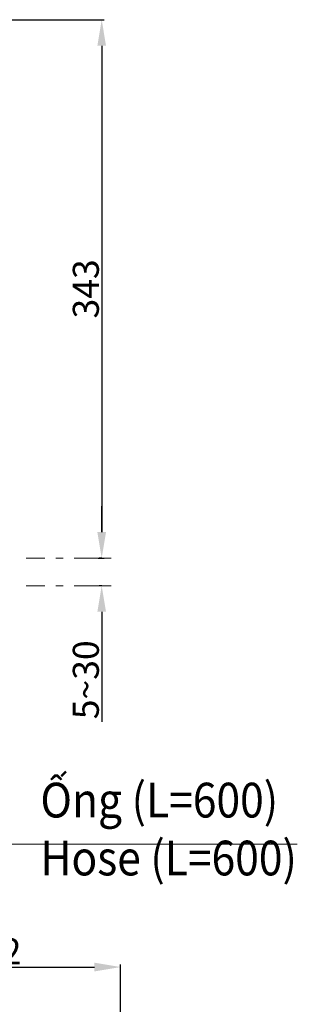
# Model space of a CAD drawing. Units: inches. Extents: x 2191 to 2810, y -29 to 262.
# Drawn here: x 2641 to 2673, y 76 to 189 of the extents above; entities that cross this region are included whole.
import ezdxf

# ---------------------------------------------------------------- set-up
doc = ezdxf.new("R2010")
doc.units = ezdxf.units.IN
doc.header["$MEASUREMENT"] = 0
doc.linetypes.add('AI-Linetype-202', pattern=[19.536614, 4.24709, -2.123545, 1.274127, -0.849418, 1.274127, -4.24709, 2.123545, -1.274127, 0.849418, -1.274127])
doc.linetypes.add('AI-Linetype-204', pattern=[19.536614, 4.24709, -2.123545, 1.274127, -0.849418, 1.274127, -4.24709, 2.123545, -1.274127, 0.849418, -1.274127])
doc.layers.add('Layer 1', color=7, linetype='Continuous', lineweight=0)
doc.styles.get("Standard").update_dxf_attribs({"font": 'arial.ttf'})
doc.dimstyles.new('Copy of Standard', dxfattribs={"dimtxt": 3, "dimasz": 3, "dimexe": 0.3, "dimexo": 0.3, "dimgap": 0.3, "dimtad": 1, "dimdec": 4, "dimzin": 0, "dimdsep": 46, "dimtxsty": 'Standard', "dimcen": 0.09, "dimadec": 0, "dimazin": 0, "dimtfac": 1, "dimtdec": 4, "dimtofl": 0, "dimtmove": 0, "dimatfit": 3, "dimfxl": 1, "dimtolj": 1, "dimtzin": 0, "dimarcsym": 0})

# ---------------------------------------------------------------- blocks, each defined once
blk = doc.blocks.new('*D84')
at = {"color": 0, "lineweight": -2, "transparency": 16777216}
for p, q in [((2630.23, 189.16), (2650.39, 189.16)), ((2650.09, 186.16), (2650.09, 130.16)), ((2649.7, 127.16), (2650.39, 127.16))]:
    blk.add_line(p, q, dxfattribs=at)
at = {"color": 0, "transparency": 16777216}
for points in [[(2649.59, 186.16), (2650.59, 186.16), (2650.09, 189.16)], [(2649.59, 130.16), (2650.59, 130.16), (2650.09, 127.16)]]:
    blk.add_solid(points, dxfattribs=at)
at = {"layer": 'Defpoints', "color": 0, "transparency": 16777216}
for p in [(2629.93, 189.16), (2649.4, 127.16), (2650.09, 127.16)]:
    blk.add_point(p, dxfattribs=at)
at = {"color": 0, "transparency": 16777216, "insert": (2648.26, 158.16), "char_height": 3, "attachment_point": 5, "rotation": 90}
blk.add_mtext('\\A1;343', dxfattribs=at)
blk = doc.blocks.new('*D85')
at = {"color": 0, "lineweight": -2, "transparency": 16777216}
for p, q in [((2622.61, 73.81), (2622.61, 80.37)), ((2625.61, 80.07), (2649.26, 80.07)), ((2652.26, 73.47), (2652.26, 80.37))]:
    blk.add_line(p, q, dxfattribs=at)
at = {"color": 0, "transparency": 16777216}
for points in [[(2625.61, 80.57), (2625.61, 79.57), (2622.61, 80.07)], [(2649.26, 80.57), (2649.26, 79.57), (2652.26, 80.07)]]:
    blk.add_solid(points, dxfattribs=at)
at = {"layer": 'Defpoints', "color": 0, "transparency": 16777216}
for p in [(2652.26, 80.07), (2622.61, 73.51), (2652.26, 73.17)]:
    blk.add_point(p, dxfattribs=at)
at = {"color": 0, "transparency": 16777216, "insert": (2637.43, 81.88), "char_height": 3, "attachment_point": 5}
blk.add_mtext('\\A1;112', dxfattribs=at)
blk = doc.blocks.new('*D99')
at = {"color": 0, "lineweight": -2, "transparency": 16777216}
for p, q in [((2650.09, 130.16), (2650.09, 133.16)), ((2650.09, 127.16), (2649.79, 127.16)), ((2650.09, 123.98), (2649.79, 123.98)), ((2650.09, 120.98), (2650.09, 108.31))]:
    blk.add_line(p, q, dxfattribs=at)
at = {"color": 0, "transparency": 16777216}
for points in [[(2649.59, 130.16), (2650.59, 130.16), (2650.09, 127.16)], [(2649.59, 120.98), (2650.59, 120.98), (2650.09, 123.98)]]:
    blk.add_solid(points, dxfattribs=at)
at = {"layer": 'Defpoints', "color": 0, "transparency": 16777216}
for p in [(2650.39, 127.16), (2650.09, 123.98), (2650.39, 123.98)]:
    blk.add_point(p, dxfattribs=at)
at = {"color": 0, "transparency": 16777216, "insert": (2648.26, 113.15), "char_height": 3, "attachment_point": 5, "rotation": 90}
blk.add_mtext('\\A1;5~30', dxfattribs=at)

msp = doc.modelspace()

# ---------------------------------------------------------------- linework, layer by layer
at = {"layer": 'Layer 1', "linetype": 'AI-Linetype-202', "lineweight": 20}
msp.add_line((2607.84564, 127.15743), (2653.05411, 127.15743), dxfattribs=at)
at = {"layer": 'Layer 1', "linetype": 'AI-Linetype-204', "lineweight": 20}
msp.add_line((2607.84564, 123.97819), (2653.05411, 123.97819), dxfattribs=at)
at = {"layer": 'Layer 1', "lineweight": 18}
msp.add_line((2647.45768, 94.23955), (2672.63634, 94.23955), dxfattribs=at)
msp.add_lwpolyline([(2632.93283, 104.94768), (2639.71826, 94.23955), (2647.45768, 94.23955)], dxfattribs=at)

# ---------------------------------------------------------------- texts
at = {"insert": (2643.02632, 101.29244), "char_height": 4, "attachment_point": 1}
msp.add_mtext_dynamic_manual_height_columns('{\\W0.9;Ống (L=600)\\P\\fTimes New Roman|b0|i1|c0|p18;Hose (L=600)}', width=41.0899535, gutter_width=12.5, heights=[0], dxfattribs=at)

# ---------------------------------------------------------------- dimensions: what is measured, and where the dimension line sits
for base, p1, p2, text, picture, middle in [((2650.08976, 127.15743), (2629.92817, 189.1591), (2649.3987, 127.15743), '343', '*D84', (2648.25701, 158.15826)), ((2650.08976, 123.97819), (2650.38976, 127.15743), (2650.38976, 123.97819), '5~30', '*D99', (2648.25701, 113.14545))]:
    dim = msp.add_linear_dim(base=base, p1=p1, p2=p2, angle=90, text=text, dimstyle='Copy of Standard')
    dim.commit()
    dim.dimension.update_dxf_attribs({"geometry": picture, "text_midpoint": middle})
dim = msp.add_linear_dim(base=(2652.25573, 80.0735), p1=(2622.60919, 73.51313), p2=(2652.25573, 73.16527), text='112', dimstyle='Copy of Standard')
dim.commit()
dim.dimension.update_dxf_attribs({"geometry": '*D85', "text_midpoint": (2637.43246, 81.87964)})

doc.saveas('drawing.dxf')
